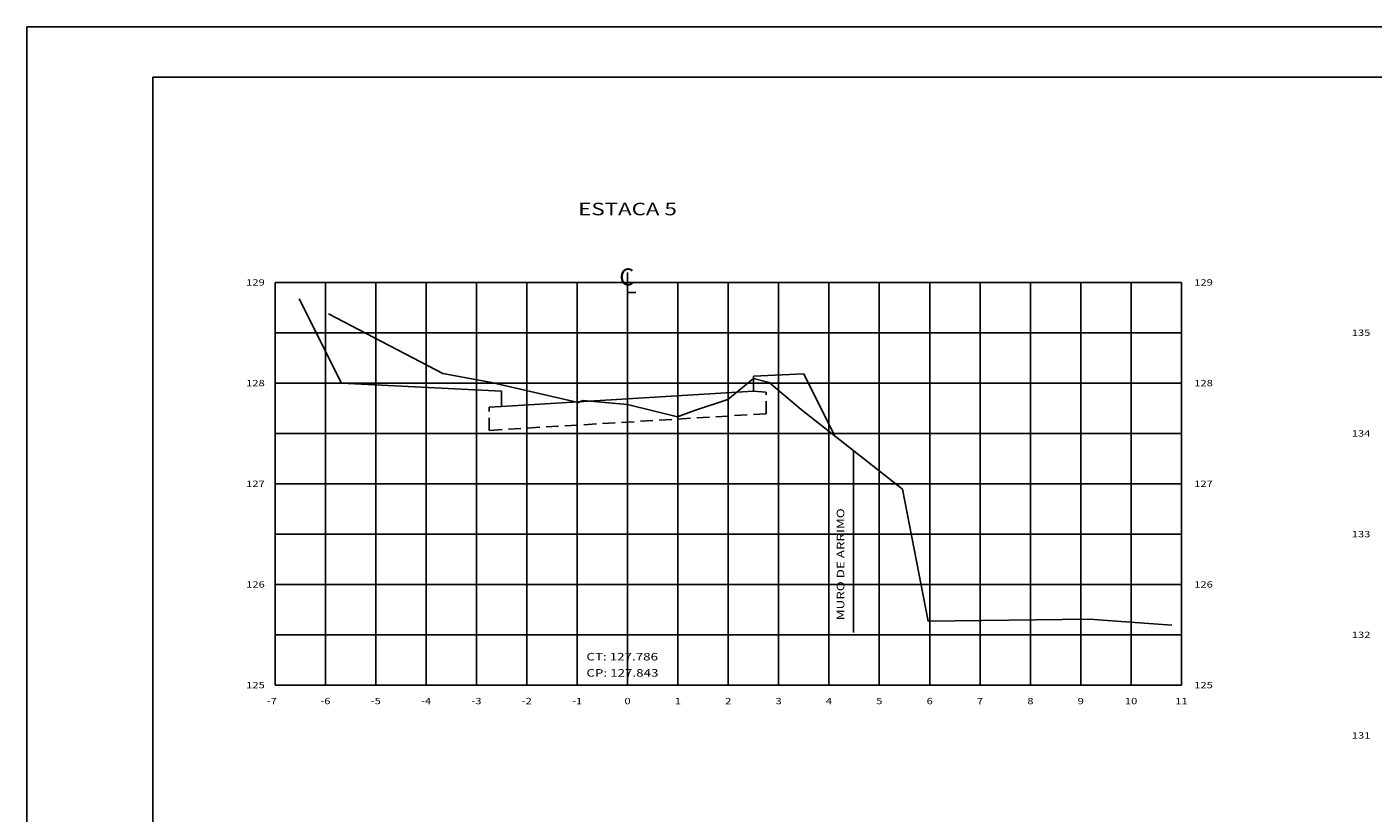
# Model space of a CAD drawing. Extents: x 184368 to 184503, y 1672064 to 1672131.
# Drawn here: x 184368 to 184395, y 1672108 to 1672124 of the extents above; entities that cross this region are included whole.
import ezdxf
from ezdxf.enums import TextEntityAlignment as Align

# ---------------------------------------------------------------- set-up
doc = ezdxf.new("R2010")
doc.units = 0
doc.header["$MEASUREMENT"] = 0
doc.linetypes.add('HIDDEN', pattern=[0.375, 0.25, -0.125])
doc.layers.get('0').update_dxf_attribs({"linetype": 'CONTINUOUS'})
for name, color, linetype in [('ESTRUTURA-PAVIMENTO', 1, 'HIDDEN'), ('XEG', 7, 'CONTINUOUS'), ('XFG', 5, 'CONTINUOUS'), ('XGRID', 8, 'CONTINUOUS'), ('XGRIDT', 7, 'CONTINUOUS')]:
    doc.layers.add(name, color=color, linetype=linetype)
doc.styles.add('S8', font='simplex', dxfattribs={"height": 3.333})
doc.styles.add('SEÇÕES', font='simplex.shx', dxfattribs={"width": 1.3, "height": 0.125})

# ---------------------------------------------------------------- blocks, each defined once
blk = doc.blocks.new('_CL')
for p, q in [((0, 0.0646), (0, -0.0651)), ((0, -0.0651), (0.0543, -0.0651))]:
    blk.add_line(p, q)
at = {"style": 'S8'}
blk.add_text('C', height=0.1111, dxfattribs=at).set_placement((-0.0049, -0.0201), align=Align.CENTER)

msp = doc.modelspace()

# ---------------------------------------------------------------- linework, layer by layer
at = {"color": 7, "linetype": 'Continuous'}
for q in [(184367.877, 1672064.206), (184480.838, 1672123.606)]:
    msp.add_line((184367.877, 1672123.606), q, dxfattribs=at)
at = {"color": 5, "linetype": 'Continuous'}
for q in [(184370.377, 1672065.206), (184479.838, 1672122.606)]:
    msp.add_line((184370.377, 1672122.606), q, dxfattribs=at)
at = {"layer": 'ESTRUTURA-PAVIMENTO'}
for p, q in [((184382.304, 1672116.368), (184382.554, 1672116.353)), ((184382.554, 1672115.922), (184382.554, 1672116.353)), ((184377.304, 1672116.068), (184377.054, 1672116.053)), ((184377.054, 1672115.592), (184377.054, 1672116.053))]:
    msp.add_line(p, q, dxfattribs=at)
at = {"layer": 'XEG'}
msp.add_lwpolyline([(184373.864, 1672117.904), (184376.134, 1672116.724), (184377.104, 1672116.544), (184378.824, 1672116.144), (184378.914, 1672116.184), (184379.804, 1672116.104), (184380.794, 1672115.864), (184381.134, 1672115.984), (184381.794, 1672116.204), (184382.304, 1672116.624), (184382.614, 1672116.544), (184383.254, 1672116.004), (184385.264, 1672114.424), (184385.774, 1672111.804), (184388.974, 1672111.844), (184390.614, 1672111.724)], dxfattribs=at)
at = {"layer": 'XFG'}
for p, q in [((184374.124, 1672116.527), (184373.285, 1672118.205)), ((184382.304, 1672116.368), (184382.304, 1672116.668)), ((184383.304, 1672116.718), (184383.924, 1672115.477)), ((184377.304, 1672116.068), (184377.304, 1672116.368)), ((184384.294, 1672111.576), (184384.294, 1672115.186))]:
    msp.add_line(p, q, dxfattribs=at)
for points in [[(184382.304, 1672116.668), (184383.304, 1672116.718)], [(184377.304, 1672116.368), (184374.124, 1672116.527)], [(184382.304, 1672116.368), (184377.304, 1672116.068)]]:
    msp.add_lwpolyline(points, dxfattribs=at)
at = {"layer": 'XFG', "color": 1, "linetype": 'HIDDEN'}
msp.add_lwpolyline([(184382.554, 1672115.922), (184377.054, 1672115.592)], dxfattribs=at)
at = {"layer": 'XGRID'}
for p, q in [((184372.804, 1672118.532), (184390.804, 1672118.532)), ((184372.804, 1672110.532), (184372.804, 1672118.532)), ((184373.804, 1672110.532), (184373.804, 1672118.532)), ((184374.804, 1672110.532), (184374.804, 1672118.532)), ((184375.804, 1672110.532), (184375.804, 1672118.532)), ((184376.804, 1672110.532), (184376.804, 1672118.532)), ((184377.804, 1672110.532), (184377.804, 1672118.532)), ((184378.804, 1672110.532), (184378.804, 1672118.532)), ((184379.804, 1672110.532), (184379.804, 1672118.532)), ((184380.804, 1672110.532), (184380.804, 1672118.532)), ((184381.804, 1672110.532), (184381.804, 1672118.532)), ((184382.804, 1672110.532), (184382.804, 1672118.532)), ((184383.804, 1672110.532), (184383.804, 1672118.532)), ((184384.804, 1672110.532), (184384.804, 1672118.532)), ((184385.804, 1672110.532), (184385.804, 1672118.532)), ((184386.804, 1672110.532), (184386.804, 1672118.532)), ((184387.804, 1672110.532), (184387.804, 1672118.532)), ((184388.804, 1672110.532), (184388.804, 1672118.532)), ((184389.804, 1672110.532), (184389.804, 1672118.532)), ((184390.804, 1672110.532), (184390.804, 1672118.532)), ((184372.804, 1672117.532), (184390.804, 1672117.532)), ((184372.804, 1672116.532), (184390.804, 1672116.532)), ((184372.804, 1672115.532), (184390.804, 1672115.532)), ((184372.804, 1672114.532), (184390.804, 1672114.532)), ((184372.804, 1672113.532), (184390.804, 1672113.532)), ((184372.804, 1672112.532), (184390.804, 1672112.532)), ((184372.804, 1672111.532), (184390.804, 1672111.532)), ((184372.804, 1672110.532), (184390.804, 1672110.532))]:
    msp.add_line(p, q, dxfattribs=at)

# ---------------------------------------------------------------- block references
at = {"layer": 'XGRIDT', "xscale": 3.04921968787515, "yscale": 3.04921968787515, "zscale": 3.04921968787515}
msp.add_blockref('_CL', (184379.804, 1672118.532), dxfattribs=at)

# ---------------------------------------------------------------- texts
at = {"layer": 'XGRIDT', "color": 6, "style": 'SEÇÕES', "width": 1.3}
msp.add_text('ESTACA 5', height=0.25, dxfattribs=at).set_placement((184379.804, 1672119.786), align=Align.BOTTOM_CENTER)
at = {"layer": 'XGRIDT', "style": 'SEÇÕES', "width": 1.3}
for s, p in [('129', (184372.6, 1672118.532)), ('135', (184394.556, 1672117.532)), ('128', (184372.6, 1672116.532)), ('134', (184394.556, 1672115.532)), ('127', (184372.6, 1672114.532)), ('133', (184394.556, 1672113.532)), ('126', (184372.6, 1672112.532)), ('132', (184394.556, 1672111.532)), ('125', (184372.6, 1672110.532)), ('131', (184394.556, 1672109.532))]:
    msp.add_text(s, height=0.125, dxfattribs=at).set_placement(p, align=Align.MIDDLE_RIGHT)
for s, p in [('129', (184391.058, 1672118.532)), ('128', (184391.058, 1672116.532)), ('127', (184391.058, 1672114.532)), ('126', (184391.058, 1672112.532)), ('125', (184391.058, 1672110.532))]:
    msp.add_text(s, height=0.125, dxfattribs=at).set_placement(p, align=Align.MIDDLE_LEFT)
at = {"layer": 'XGRIDT', "color": 4, "style": 'SEÇÕES', "width": 1.3}
msp.add_text('MURO DE ARRIMO', height=0.15, rotation=90, dxfattribs=at).set_placement((184384.156, 1672111.82), align=Align.BOTTOM_LEFT)
msp.add_text('CT: 127.786', height=0.15, dxfattribs=at).set_placement((184378.987, 1672110.975), align=Align.BOTTOM_LEFT)
msp.add_text('CP: 127.843', height=0.15, dxfattribs=at).set_placement((184378.987, 1672110.85), align=Align.TOP_LEFT)
at = {"layer": 'XGRIDT', "style": 'SEÇÕES', "width": 1.3}
for s, p in [('-7', (184372.74, 1672110.278)), ('-6', (184373.804, 1672110.278)), ('-5', (184374.804, 1672110.278)), ('-4', (184375.804, 1672110.278)), ('-3', (184376.804, 1672110.278)), ('-2', (184377.804, 1672110.278)), ('-1', (184378.804, 1672110.278)), ('0', (184379.804, 1672110.278)), ('1', (184380.804, 1672110.278)), ('2', (184381.804, 1672110.278)), ('3', (184382.804, 1672110.278)), ('4', (184383.804, 1672110.278)), ('5', (184384.804, 1672110.278)), ('6', (184385.804, 1672110.278)), ('7', (184386.804, 1672110.278)), ('8', (184387.804, 1672110.278)), ('9', (184388.804, 1672110.278)), ('10', (184389.804, 1672110.278)), ('11', (184390.804, 1672110.278))]:
    msp.add_text(s, height=0.125, dxfattribs=at).set_placement(p, align=Align.TOP_CENTER)

doc.saveas('drawing.dxf')
